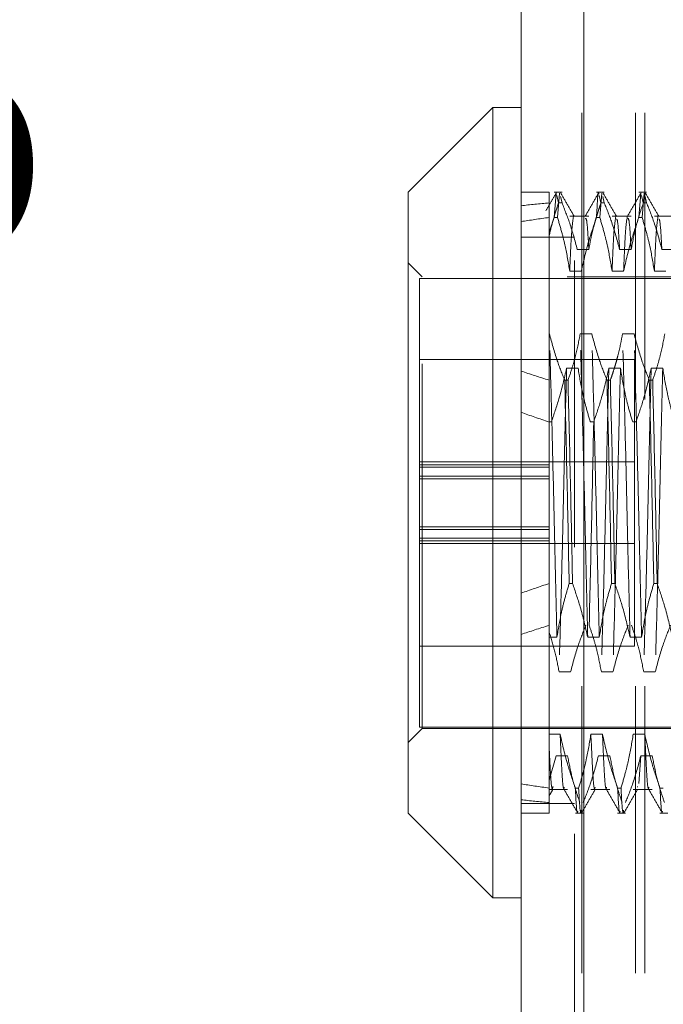
# Model space of a CAD drawing. Units: inches. Extents: x 0 to 23.4, y 0 to 16.5.
# Drawn here: x 10.8 to 11, y 9.7 to 10.1 of the extents above; entities that cross this region are included whole.
import ezdxf

# ---------------------------------------------------------------- set-up
doc = ezdxf.new("R2010")
doc.units = ezdxf.units.IN
doc.header["$MEASUREMENT"] = 0
doc.linetypes.add('HIDDEN', pattern=[0.075, 0.05, -0.025])
doc.styles.add('SLDTEXTSTYLE0', font='TXT', dxfattribs={"width": 0.75})
doc.dimstyles.new('SLDDIMSTYLE4', dxfattribs={"dimtxt": 0.125, "dimasz": 0.13, "dimexe": 0, "dimexo": 0.0625, "dimgap": 0.03125, "dimtad": 0, "dimtih": 1, "dimtoh": 1, "dimlfac": 4, "dimrnd": 1e-09, "dimzin": 12, "dimdsep": 46, "dimtxsty": 'SLDTEXTSTYLE0', "dimsah": 1, "dimcen": 0.09, "dimadec": 0, "dimazin": 3, "dimtfac": 1, "dimtmove": 0, "dimatfit": 0, "dimfxl": 1, "dimfrac": 2, "dimtolj": 1, "dimtzin": 12, "dimarcsym": 0})

# ---------------------------------------------------------------- blocks, each defined once
blk = doc.blocks.new('_D_9')
at = {"color": 7, "linetype": 'Continuous', "lineweight": 0}
for p, q in [((10.66975, 10.4294), (10.66975, 10.6794)), ((10.97008, 10.4294), (10.54475, 10.4294)), ((10.78495, 9.6559), (10.54475, 9.6559)), ((10.66975, 9.6559), (10.66975, 9.4059))]:
    blk.add_line(p, q, dxfattribs=at)
for points in [[(10.66975, 10.4294), (10.68975, 10.5594), (10.64975, 10.5594)], [(10.66975, 9.6559), (10.64975, 9.5259), (10.68975, 9.5259)]]:
    blk.add_solid(points, dxfattribs=at)
at = {"color": 7, "linetype": 'Continuous', "lineweight": 0, "char_height": 0.125, "attachment_point": 1, "style": 'SLDTEXTSTYLE0'}
for s, insert in [('3.09', (10.45734, 10.25079, -0.0241)), ('TYP', (10.53564, 10.05235, -0.0241))]:
    blk.add_mtext(s, dxfattribs=dict(at, insert=insert))

msp = doc.modelspace()

# ---------------------------------------------------------------- linework, layer by layer
at = {"color": 7, "linetype": 'Continuous', "lineweight": 15}
for p, q in [((10.99815, 5.48258), (10.99815, 10.40748)), ((11.02008, 10.40719), (11.02008, 5.48287)), ((10.98831, 10.03587), (10.95878, 10.00635)), ((10.99815, 10.03587), (10.98831, 10.03587)), ((10.98831, 10.03587), (10.98831, 9.80783)), ((10.95878, 9.82717), (10.95878, 10.00635)), ((10.95878, 9.78981), (10.95878, 9.82717)), ((10.98831, 9.80783), (10.98831, 9.76028)), ((10.95878, 9.78981), (10.98831, 9.76028)), ((10.98831, 9.76028), (10.99815, 9.76028))]:
    msp.add_line(p, q, dxfattribs=at)
at = {"color": 7, "linetype": 'HIDDEN', "lineweight": 0}
for p, q in [((11.01683, 5.48258), (11.01683, 10.40748)), ((11.02008, 10.40719), (11.02008, 5.48287)), ((11.01941, 5.73409), (11.01941, 10.15597)), ((11.03809, 5.73409), (11.03809, 10.15597)), ((11.04134, 5.73409), (11.04134, 10.15597)), ((11.008, 10.00635), (10.99815, 10.00635)), ((11.008, 10.00635), (11.008, 10.00262)), ((11.01245, 10.00635), (11.00972, 10.00635)), ((11.00972, 9.99756), (11.01046, 10.00604)), ((11.01064, 10.00528), (11.01128, 10.00262)), ((11.01162, 10.00604), (11.01088, 9.99756)), ((11.02721, 10.00635), (11.02448, 10.00635)), ((11.0254, 10.00528), (11.02605, 10.00262)), ((11.02638, 10.00604), (11.02564, 9.99756)), ((11.04197, 10.00635), (11.03924, 10.00635)), ((11.03924, 9.99756), (11.03998, 10.00604)), ((11.04017, 10.00528), (11.04081, 10.00262)), ((11.04115, 10.00604), (11.04041, 9.99756)), ((11.008, 10.00262), (11.008, 9.9913)), ((11.01245, 10.00262), (11.01128, 10.00262)), ((11.01245, 10.00262), (11.0119, 10.00487)), ((11.02721, 10.00262), (11.02605, 10.00262)), ((11.02721, 10.00262), (11.02667, 10.00487)), ((11.04197, 10.00262), (11.04081, 10.00262)), ((11.04197, 10.00262), (11.04143, 10.00487)), ((11.00972, 9.99756), (11.008, 9.99248)), ((11.00972, 9.99756), (11.01088, 9.99756)), ((11.02181, 9.99806), (11.01514, 9.99806)), ((11.02448, 9.99756), (11.02564, 9.99756)), ((11.03657, 9.99806), (11.02991, 9.99806)), ((11.03924, 9.99756), (11.04041, 9.99756)), ((11.05133, 9.99806), (11.04467, 9.99806)), ((11.01683, 9.99073), (10.99815, 9.99073)), ((11.008, 9.9913), (11.008, 9.95704)), ((11.01777, 9.98638), (11.02181, 9.98638)), ((11.03254, 9.98638), (11.03657, 9.98638)), ((11.0473, 9.98638), (11.05133, 9.98638)), ((10.9637, 9.97682), (10.95878, 9.98174)), ((11.01917, 9.97882), (11.01514, 9.97882)), ((11.03394, 9.97882), (11.02991, 9.97882)), ((11.0487, 9.97882), (11.04467, 9.97882)), ((10.96272, 9.97633), (10.96272, 9.91135)), ((11.06114, 9.97633), (10.96272, 9.97633)), ((10.9637, 9.84651), (10.9637, 9.97682)), ((11.11429, 9.97682), (10.9637, 9.97682)), ((11.00806, 9.95704), (11.008, 9.95704)), ((11.008, 9.95704), (11.008, 9.9408)), ((11.02282, 9.95704), (11.01879, 9.95704)), ((11.03759, 9.95704), (11.03355, 9.95704)), ((11.03772, 9.94808), (10.96272, 9.94808)), ((11.03772, 9.84808), (11.03772, 9.94808)), ((11.01404, 9.94498), (11.01807, 9.94498)), ((11.0288, 9.94498), (11.03284, 9.94498)), ((11.04357, 9.94498), (11.0476, 9.94498)), ((11.008, 9.9408), (11.008, 9.86992)), ((11.01339, 9.9408), (11.01455, 9.9408)), ((11.02815, 9.9408), (11.02931, 9.9408)), ((11.04291, 9.9408), (11.04408, 9.9408)), ((11.00873, 9.92624), (11.008, 9.92624)), ((11.0235, 9.92624), (11.02233, 9.92624)), ((11.03826, 9.92624), (11.0371, 9.92624)), ((11.03772, 9.91233), (10.96272, 9.91233)), ((11.008, 9.91135), (10.96272, 9.91135)), ((10.96272, 9.91135), (10.96272, 9.91044)), ((10.96272, 9.91044), (11.008, 9.91044)), ((10.96272, 9.88971), (10.96272, 9.91044)), ((11.008, 9.90736), (10.96272, 9.90736)), ((11.008, 9.90645), (10.96272, 9.90645)), ((10.96272, 9.88971), (10.96272, 9.81983)), ((11.008, 9.88971), (10.96272, 9.88971)), ((11.008, 9.8888), (10.96272, 9.8888)), ((10.96272, 9.88572), (11.008, 9.88572)), ((11.008, 9.88481), (10.96272, 9.88481)), ((10.96272, 9.88383), (11.03772, 9.88383)), ((11.008, 9.86992), (11.008, 9.85118)), ((11.01612, 9.86992), (11.01495, 9.86992)), ((11.03088, 9.86992), (11.02972, 9.86992)), ((11.04564, 9.86992), (11.04448, 9.86992)), ((11.008, 9.85118), (11.01069, 9.85118)), ((11.008, 9.85118), (11.008, 9.81734)), ((11.02142, 9.85118), (11.02545, 9.85118)), ((11.03619, 9.85118), (11.04022, 9.85118)), ((10.96272, 9.84808), (11.03772, 9.84808)), ((10.9637, 9.81934), (10.9637, 9.84651)), ((11.01544, 9.83912), (11.01141, 9.83912)), ((11.0302, 9.83912), (11.02617, 9.83912)), ((11.04497, 9.83912), (11.04094, 9.83912)), ((10.96272, 9.81983), (11.06114, 9.81983)), ((10.95878, 9.81442), (10.9637, 9.81934)), ((10.9637, 9.81934), (11.11429, 9.81934)), ((11.008, 9.81734), (11.008, 9.7986)), ((11.01179, 9.81734), (11.008, 9.81734)), ((11.02656, 9.81734), (11.02252, 9.81734)), ((11.04132, 9.81734), (11.03729, 9.81734)), ((11.008, 9.80134), (11.01039, 9.80978)), ((11.01039, 9.80978), (11.01442, 9.80978)), ((11.02516, 9.80978), (11.02919, 9.80978)), ((11.03992, 9.80978), (11.03924, 9.80022)), ((11.03992, 9.80978), (11.04395, 9.80978)), ((11.008, 9.7986), (11.008, 9.78981)), ((11.008, 9.7981), (11.01442, 9.7981)), ((11.0171, 9.7986), (11.01826, 9.7986)), ((11.02252, 9.7981), (11.02919, 9.7981)), ((11.03186, 9.7986), (11.03303, 9.7986)), ((11.03729, 9.7981), (11.04395, 9.7981)), ((11.03884, 9.79915), (11.03873, 9.79888)), ((11.04663, 9.7986), (11.04779, 9.7986)), ((11.01683, 9.79323), (10.99815, 9.79323)), ((10.99815, 9.78981), (11.008, 9.78981)), ((11.0171, 9.78981), (11.01983, 9.78981)), ((11.03186, 9.78981), (11.03459, 9.78981)), ((11.04663, 9.78981), (11.04936, 9.78981))]:
    msp.add_line(p, q, dxfattribs=at)
for major_axis, ratio, start_param, end_param in [((0.72174, -0.0826), 0.096986, 2.701664, 2.734036), ((0.72174, -0.07182), 0.112252, 2.701736, 2.734107), ((0.72174, -0.0826), 0.096986, 3.571347, 3.603718), ((0.72174, -0.07182), 0.112252, 3.571418, 3.603789), ((0.72174, 0.07182), 0.112252, 2.679396, 2.711767), ((0.72174, 0.0826), 0.096986, 2.679467, 2.711839), ((0.72174, 0.07182), 0.112252, 3.549078, 3.58145), ((0.72174, 0.0826), 0.096986, 3.54915, 3.581521)]:
    msp.add_ellipse((11.6576, 9.89808), major_axis=major_axis, ratio=ratio, start_param=start_param, end_param=end_param, dxfattribs=at)
for points, knots in [([(11.01055, 10.00627), (11.00993, 10.0052), (11.0087, 10.00308), (11.00747, 10.00095), (11.00686, 9.99989)], [0, 0, 0, 0, 0.500009, 1, 1, 1, 1]), ([(11.01669, 9.99797), (11.01589, 9.99936), (11.01429, 10.00212), (11.01269, 10.00488), (11.0119, 10.00627)], [0, 0, 0, 0, 0.4999886, 1, 1, 1, 1]), ([(11.02531, 10.00627), (11.02451, 10.00489), (11.02292, 10.00212), (11.02132, 9.99936), (11.02052, 9.99798)], [0, 0, 0, 0, 0.500012, 1, 1, 1, 1]), ([(11.02448, 9.99756), (11.02472, 10.00215), (11.02498, 10.00727), (11.02528, 10.0058), (11.02531, 10.00565)], [0, 0, 0, 0, 0.896096, 1, 1, 1, 1]), ([(11.03145, 9.99797), (11.03065, 9.99936), (11.02906, 10.00212), (11.02746, 10.00488), (11.02666, 10.00627)], [0, 0, 0, 0, 0.499989, 1, 1, 1, 1]), ([(11.04008, 10.00627), (11.03928, 10.00489), (11.03768, 10.00212), (11.03608, 9.99936), (11.03528, 9.99798)], [0, 0, 0, 0, 0.5000119, 1, 1, 1, 1]), ([(11.04621, 9.99797), (11.04542, 9.99936), (11.04382, 10.00212), (11.04222, 10.00488), (11.04142, 10.00627)], [0, 0, 0, 0, 0.499989, 1, 1, 1, 1]), ([(11.008, 9.9913), (11.00845, 9.9932), (11.00937, 9.99699), (11.01065, 10.00074), (11.01128, 10.00262)], [0, 0, 0, 0, 0.4995714, 1, 1, 1, 1]), ([(11.01245, 10.00262), (11.01338, 10.00028), (11.01553, 9.99492), (11.01696, 9.98946), (11.01777, 9.98638)], [0, 0, 0, 0, 0.436737, 1, 1, 1, 1]), ([(11.02181, 9.98638), (11.02203, 9.98766), (11.02248, 9.99021), (11.02324, 9.99339), (11.02392, 9.99592), (11.02452, 9.99799), (11.02522, 10.00022), (11.02577, 10.00182), (11.02605, 10.00262)], [0, 0, 0, 0, 0.2338661, 0.4679528, 0.5848743, 0.7018187, 0.8508892, 1, 1, 1, 1]), ([(11.02721, 10.00262), (11.02812, 10.00036), (11.03026, 9.99499), (11.03171, 9.98953), (11.03254, 9.98638)], [0, 0, 0, 0, 0.422793, 1, 1, 1, 1]), ([(11.03657, 9.98638), (11.03706, 9.98893), (11.03778, 9.99276), (11.0393, 9.99817), (11.04027, 10.00102), (11.04081, 10.00262)], [0, 0, 0, 0, 0.467931, 0.701808, 1, 1, 1, 1]), ([(11.04197, 10.00262), (11.04288, 10.00036), (11.04503, 9.99499), (11.04647, 9.98953), (11.0473, 9.98638)], [0, 0, 0, 0, 0.422793, 1, 1, 1, 1]), ([(11.01514, 9.97882), (11.01466, 9.98177), (11.01393, 9.98619), (11.0124, 9.99242), (11.01143, 9.99572), (11.01088, 9.99756)], [0, 0, 0, 0, 0.468023, 0.701942, 1, 1, 1, 1]), ([(11.0164, 9.99777), (11.0162, 9.99642), (11.01578, 9.99369), (11.01536, 9.98379), (11.01514, 9.97882)], [0, 0, 0, 0, 0.498178, 1, 1, 1, 1]), ([(11.02448, 9.99756), (11.02358, 9.99494), (11.02145, 9.98876), (11.02001, 9.98246), (11.01917, 9.97882)], [0, 0, 0, 0, 0.423331, 1, 1, 1, 1]), ([(11.02181, 9.98638), (11.02158, 9.99031), (11.02118, 9.99712), (11.02079, 9.99723), (11.02062, 9.99728)], [0, 0, 0, 0, 0.576815, 1, 1, 1, 1]), ([(11.02991, 9.97882), (11.02942, 9.98177), (11.02869, 9.98619), (11.02716, 9.99242), (11.02619, 9.99572), (11.02564, 9.99756)], [0, 0, 0, 0, 0.468023, 0.701942, 1, 1, 1, 1]), ([(11.03117, 9.99777), (11.03096, 9.99642), (11.03055, 9.99369), (11.03012, 9.98379), (11.02991, 9.97882)], [0, 0, 0, 0, 0.498178, 1, 1, 1, 1]), ([(11.03254, 9.98638), (11.03231, 9.99038), (11.03195, 9.99672), (11.03159, 9.99693), (11.03145, 9.99701)], [0, 0, 0, 0, 0.630509, 1, 1, 1, 1]), ([(11.0352, 9.99777), (11.03499, 9.99642), (11.03458, 9.99369), (11.03415, 9.98379), (11.03394, 9.97882)], [0, 0, 0, 0, 0.498178, 1, 1, 1, 1]), ([(11.03924, 9.99756), (11.03834, 9.99494), (11.03621, 9.98876), (11.03477, 9.98246), (11.03394, 9.97882)], [0, 0, 0, 0, 0.423331, 1, 1, 1, 1]), ([(11.03657, 9.98638), (11.03634, 9.99031), (11.03595, 9.99712), (11.03555, 9.99723), (11.03538, 9.99728)], [0, 0, 0, 0, 0.5768151, 1, 1, 1, 1]), ([(11.04467, 9.97882), (11.04418, 9.98177), (11.04346, 9.98619), (11.04193, 9.99242), (11.04095, 9.99572), (11.04041, 9.99756)], [0, 0, 0, 0, 0.468023, 0.701942, 1, 1, 1, 1]), ([(11.04593, 9.99777), (11.04572, 9.99642), (11.04531, 9.99369), (11.04488, 9.98379), (11.04467, 9.97882)], [0, 0, 0, 0, 0.498178, 1, 1, 1, 1]), ([(11.0473, 9.98638), (11.04707, 9.99038), (11.04671, 9.99672), (11.04635, 9.99693), (11.04622, 9.99701)], [0, 0, 0, 0, 0.630509, 1, 1, 1, 1]), ([(11.01069, 9.85118), (11.01048, 9.85974), (11.01005, 9.87678), (11.00944, 9.90501), (11.00874, 9.93291), (11.00829, 9.949), (11.00806, 9.95704)], [0, 0, 0, 0, 0.2488732, 0.495939, 0.74825, 1, 1, 1, 1]), ([(11.01339, 9.9408), (11.01248, 9.94307), (11.01033, 9.94843), (11.00889, 9.95389), (11.00806, 9.95704)], [0, 0, 0, 0, 0.422793, 1, 1, 1, 1]), ([(11.01879, 9.95704), (11.01831, 9.95449), (11.01758, 9.95066), (11.01606, 9.94526), (11.01509, 9.9424), (11.01455, 9.9408)], [0, 0, 0, 0, 0.467931, 0.701808, 1, 1, 1, 1]), ([(11.02142, 9.85118), (11.02121, 9.85974), (11.02078, 9.87678), (11.02017, 9.90501), (11.01947, 9.93291), (11.01902, 9.949), (11.01879, 9.95704)], [0, 0, 0, 0, 0.248873, 0.495939, 0.74825, 1, 1, 1, 1]), ([(11.02545, 9.85118), (11.02524, 9.85974), (11.02481, 9.87678), (11.0242, 9.90501), (11.0235, 9.93291), (11.02305, 9.949), (11.02282, 9.95704)], [0, 0, 0, 0, 0.248873, 0.495939, 0.74825, 1, 1, 1, 1]), ([(11.02815, 9.9408), (11.02724, 9.94307), (11.0251, 9.94843), (11.02366, 9.95389), (11.02282, 9.95704)], [0, 0, 0, 0, 0.422793, 1, 1, 1, 1]), ([(11.03355, 9.95704), (11.03333, 9.95577), (11.03288, 9.95321), (11.03212, 9.95004), (11.03144, 9.9475), (11.03084, 9.94543), (11.03014, 9.9432), (11.02959, 9.9416), (11.02931, 9.9408)], [0, 0, 0, 0, 0.233866, 0.467953, 0.584874, 0.701819, 0.850889, 1, 1, 1, 1]), ([(11.03619, 9.85118), (11.03597, 9.85974), (11.03554, 9.87678), (11.03493, 9.90501), (11.03423, 9.93291), (11.03378, 9.949), (11.03355, 9.95704)], [0, 0, 0, 0, 0.248873, 0.495939, 0.74825, 1, 1, 1, 1]), ([(11.04022, 9.85118), (11.04, 9.85974), (11.03958, 9.87678), (11.03897, 9.90501), (11.03827, 9.93291), (11.03781, 9.949), (11.03759, 9.95704)], [0, 0, 0, 0, 0.2488732, 0.495939, 0.74825, 1, 1, 1, 1]), ([(11.04291, 9.9408), (11.04201, 9.94307), (11.03986, 9.94843), (11.03842, 9.95389), (11.03759, 9.95704)], [0, 0, 0, 0, 0.422793, 1, 1, 1, 1]), ([(11.04832, 9.95704), (11.04783, 9.95449), (11.0471, 9.95066), (11.04558, 9.94526), (11.04462, 9.9424), (11.04408, 9.9408)], [0, 0, 0, 0, 0.467931, 0.701808, 1, 1, 1, 1]), ([(11.00873, 9.92624), (11.00966, 9.92894), (11.01179, 9.93513), (11.01323, 9.94143), (11.01404, 9.94498)], [0, 0, 0, 0, 0.436819, 1, 1, 1, 1]), ([(11.01404, 9.94498), (11.01383, 9.93642), (11.0134, 9.91938), (11.01279, 9.89114), (11.01209, 9.86325), (11.01164, 9.84715), (11.01141, 9.83912)], [0, 0, 0, 0, 0.248873, 0.495939, 0.74825, 1, 1, 1, 1]), ([(11.01807, 9.94498), (11.01856, 9.94203), (11.01929, 9.93761), (11.02082, 9.93137), (11.02179, 9.92808), (11.02233, 9.92624)], [0, 0, 0, 0, 0.468023, 0.701942, 1, 1, 1, 1]), ([(11.0235, 9.92624), (11.0244, 9.92886), (11.02653, 9.93504), (11.02797, 9.94134), (11.0288, 9.94498)], [0, 0, 0, 0, 0.423331, 1, 1, 1, 1]), ([(11.0288, 9.94498), (11.02859, 9.93642), (11.02816, 9.91938), (11.02755, 9.89114), (11.02685, 9.86325), (11.0264, 9.84715), (11.02617, 9.83912)], [0, 0, 0, 0, 0.2488732, 0.495939, 0.74825, 1, 1, 1, 1]), ([(11.03284, 9.94498), (11.03262, 9.93642), (11.03219, 9.91938), (11.03158, 9.89114), (11.03088, 9.86325), (11.03043, 9.84715), (11.0302, 9.83912)], [0, 0, 0, 0, 0.248873, 0.495939, 0.74825, 1, 1, 1, 1]), ([(11.03284, 9.94498), (11.03332, 9.94203), (11.03405, 9.93761), (11.03558, 9.93137), (11.03655, 9.92808), (11.0371, 9.92624)], [0, 0, 0, 0, 0.468023, 0.701942, 1, 1, 1, 1]), ([(11.03826, 9.92624), (11.03916, 9.92886), (11.0413, 9.93504), (11.04274, 9.94134), (11.04357, 9.94498)], [0, 0, 0, 0, 0.423331, 1, 1, 1, 1]), ([(11.04357, 9.94498), (11.04335, 9.93642), (11.04293, 9.91938), (11.04232, 9.89114), (11.04162, 9.86325), (11.04116, 9.84715), (11.04094, 9.83912)], [0, 0, 0, 0, 0.2488732, 0.495939, 0.74825, 1, 1, 1, 1]), ([(11.0476, 9.94498), (11.04739, 9.93642), (11.04696, 9.91938), (11.04635, 9.89114), (11.04565, 9.86325), (11.04519, 9.84715), (11.04497, 9.83912)], [0, 0, 0, 0, 0.248873, 0.495939, 0.74825, 1, 1, 1, 1]), ([(11.0476, 9.94498), (11.04809, 9.94203), (11.04881, 9.93761), (11.05034, 9.93137), (11.05132, 9.92808), (11.05186, 9.92624)], [0, 0, 0, 0, 0.468023, 0.701942, 1, 1, 1, 1]), ([(11.01339, 9.9408), (11.01367, 9.92904), (11.01422, 9.90582), (11.01471, 9.88178), (11.01495, 9.86992)], [0, 0, 0, 0, 0.50677, 1, 1, 1, 1]), ([(11.01612, 9.86992), (11.01588, 9.88178), (11.01539, 9.90582), (11.01483, 9.92904), (11.01455, 9.9408)], [0, 0, 0, 0, 0.4932297, 1, 1, 1, 1]), ([(11.02815, 9.9408), (11.02843, 9.92904), (11.02899, 9.90582), (11.02948, 9.88178), (11.02972, 9.86992)], [0, 0, 0, 0, 0.50677, 1, 1, 1, 1]), ([(11.03088, 9.86992), (11.03064, 9.88178), (11.03015, 9.90582), (11.0296, 9.92904), (11.02931, 9.9408)], [0, 0, 0, 0, 0.49323, 1, 1, 1, 1]), ([(11.04291, 9.9408), (11.04319, 9.92904), (11.04375, 9.90582), (11.04424, 9.88178), (11.04448, 9.86992)], [0, 0, 0, 0, 0.5067703, 1, 1, 1, 1]), ([(11.04564, 9.86992), (11.0454, 9.88178), (11.04491, 9.90582), (11.04436, 9.92904), (11.04408, 9.9408)], [0, 0, 0, 0, 0.4932297, 1, 1, 1, 1]), ([(11.0235, 9.92624), (11.02326, 9.91438), (11.02277, 9.89034), (11.02221, 9.86712), (11.02193, 9.85536)], [0, 0, 0, 0, 0.49323, 1, 1, 1, 1]), ([(11.01069, 9.85118), (11.01114, 9.85395), (11.01189, 9.85849), (11.01341, 9.86472), (11.01444, 9.86819), (11.01495, 9.86992)], [0, 0, 0, 0, 0.440266, 0.719981, 1, 1, 1, 1]), ([(11.01612, 9.86992), (11.01705, 9.86722), (11.01917, 9.86103), (11.02061, 9.85473), (11.02142, 9.85118)], [0, 0, 0, 0, 0.436819, 1, 1, 1, 1]), ([(11.02545, 9.85118), (11.02594, 9.85413), (11.02667, 9.85855), (11.0282, 9.86478), (11.02917, 9.86808), (11.02972, 9.86992)], [0, 0, 0, 0, 0.468023, 0.701942, 1, 1, 1, 1]), ([(11.03088, 9.86992), (11.03178, 9.8673), (11.03391, 9.86112), (11.03535, 9.85482), (11.03619, 9.85118)], [0, 0, 0, 0, 0.423331, 1, 1, 1, 1]), ([(11.04022, 9.85118), (11.0407, 9.85413), (11.04143, 9.85855), (11.04296, 9.86478), (11.04394, 9.86808), (11.04448, 9.86992)], [0, 0, 0, 0, 0.468023, 0.701942, 1, 1, 1, 1]), ([(11.04564, 9.86992), (11.04655, 9.8673), (11.04868, 9.86112), (11.05012, 9.85482), (11.05095, 9.85118)], [0, 0, 0, 0, 0.423331, 1, 1, 1, 1]), ([(11.02077, 9.85536), (11.01986, 9.85309), (11.01772, 9.84773), (11.01627, 9.84227), (11.01544, 9.83912)], [0, 0, 0, 0, 0.422793, 1, 1, 1, 1]), ([(11.02617, 9.83912), (11.0257, 9.8416), (11.02495, 9.84556), (11.02342, 9.85097), (11.02243, 9.85389), (11.02193, 9.85536)], [0, 0, 0, 0, 0.454943, 0.727337, 1, 1, 1, 1]), ([(11.03553, 9.85536), (11.03462, 9.85309), (11.03248, 9.84773), (11.03104, 9.84227), (11.0302, 9.83912)], [0, 0, 0, 0, 0.422793, 1, 1, 1, 1]), ([(11.04094, 9.83912), (11.04045, 9.84167), (11.03972, 9.8455), (11.0382, 9.8509), (11.03724, 9.85376), (11.0367, 9.85536)], [0, 0, 0, 0, 0.467931, 0.701808, 1, 1, 1, 1]), ([(11.0503, 9.85536), (11.04939, 9.85309), (11.04724, 9.84773), (11.0458, 9.84227), (11.04497, 9.83912)], [0, 0, 0, 0, 0.422793, 1, 1, 1, 1]), ([(11.01141, 9.83912), (11.01098, 9.84143), (11.01012, 9.84606), (11.0087, 9.85064), (11.008, 9.85293)], [0, 0, 0, 0, 0.499282, 1, 1, 1, 1]), ([(11.0171, 9.7986), (11.0162, 9.80122), (11.01407, 9.8074), (11.01262, 9.8137), (11.01179, 9.81734)], [0, 0, 0, 0, 0.423331, 1, 1, 1, 1]), ([(11.01324, 9.79888), (11.01318, 9.79865), (11.01289, 9.79759), (11.01244, 9.80311), (11.01201, 9.81258), (11.01179, 9.81734)], [0, 0, 0, 0, 0.119976, 0.558384, 1, 1, 1, 1]), ([(11.02252, 9.81734), (11.02204, 9.81439), (11.02131, 9.80997), (11.01978, 9.80373), (11.01881, 9.80044), (11.01826, 9.7986)], [0, 0, 0, 0, 0.468023, 0.701942, 1, 1, 1, 1]), ([(11.02397, 9.79888), (11.02391, 9.79865), (11.02362, 9.79759), (11.02317, 9.80311), (11.02274, 9.81258), (11.02252, 9.81734)], [0, 0, 0, 0, 0.119976, 0.558384, 1, 1, 1, 1]), ([(11.03186, 9.7986), (11.03096, 9.80122), (11.02883, 9.8074), (11.02739, 9.8137), (11.02656, 9.81734)], [0, 0, 0, 0, 0.423331, 1, 1, 1, 1]), ([(11.028, 9.79888), (11.02794, 9.79865), (11.02765, 9.79759), (11.0272, 9.80311), (11.02677, 9.81258), (11.02656, 9.81734)], [0, 0, 0, 0, 0.119976, 0.558384, 1, 1, 1, 1]), ([(11.03729, 9.81734), (11.0368, 9.81439), (11.03607, 9.80997), (11.03454, 9.80373), (11.03357, 9.80044), (11.03303, 9.7986)], [0, 0, 0, 0, 0.468023, 0.701942, 1, 1, 1, 1]), ([(11.04663, 9.7986), (11.04572, 9.80122), (11.04359, 9.8074), (11.04215, 9.8137), (11.04132, 9.81734)], [0, 0, 0, 0, 0.423331, 1, 1, 1, 1]), ([(11.04277, 9.79888), (11.0427, 9.79865), (11.04242, 9.79759), (11.04196, 9.80311), (11.04154, 9.81258), (11.04132, 9.81734)], [0, 0, 0, 0, 0.119976, 0.558384, 1, 1, 1, 1]), ([(11.00931, 9.79915), (11.00921, 9.79875), (11.00893, 9.79757), (11.0085, 9.80186), (11.00816, 9.80857), (11.008, 9.8119)], [0, 0, 0, 0, 0.2054569, 0.6049023, 1, 1, 1, 1]), ([(11.01442, 9.80978), (11.01488, 9.80738), (11.01562, 9.80345), (11.01714, 9.79804), (11.01816, 9.79504), (11.01866, 9.79354)], [0, 0, 0, 0, 0.4403321, 0.7200194, 1, 1, 1, 1]), ([(11.01983, 9.79354), (11.02074, 9.7958), (11.02288, 9.80116), (11.02432, 9.80663), (11.02516, 9.80978)], [0, 0, 0, 0, 0.422793, 1, 1, 1, 1]), ([(11.02919, 9.80978), (11.02967, 9.80723), (11.0304, 9.8034), (11.03192, 9.79799), (11.03289, 9.79514), (11.03343, 9.79354)], [0, 0, 0, 0, 0.467931, 0.701808, 1, 1, 1, 1]), ([(11.03459, 9.79354), (11.0355, 9.7958), (11.03765, 9.80116), (11.03909, 9.80663), (11.03992, 9.80978)], [0, 0, 0, 0, 0.422793, 1, 1, 1, 1]), ([(11.04395, 9.80978), (11.04444, 9.80723), (11.04517, 9.8034), (11.04669, 9.79799), (11.04765, 9.79514), (11.04819, 9.79354)], [0, 0, 0, 0, 0.467931, 0.701808, 1, 1, 1, 1]), ([(11.008, 9.79688), (11.008, 9.7963), (11.008, 9.79563), (11.008, 9.79602), (11.008, 9.79608)], [0, 0, 0, 0, 0.847233, 1, 1, 1, 1]), ([(11.00806, 9.79604), (11.00812, 9.79614), (11.00854, 9.79686), (11.00895, 9.79758), (11.00931, 9.79819)], [0, 0, 0, 0, 0.146696, 1, 1, 1, 1]), ([(11.01314, 9.79818), (11.01394, 9.7968), (11.01553, 9.79404), (11.01713, 9.79127), (11.01793, 9.78989)], [0, 0, 0, 0, 0.499988, 1, 1, 1, 1]), ([(11.0171, 9.7986), (11.01734, 9.79401), (11.0176, 9.78889), (11.0179, 9.79036), (11.01793, 9.79051)], [0, 0, 0, 0, 0.8960956, 1, 1, 1, 1]), ([(11.01919, 9.79088), (11.01912, 9.79055), (11.01879, 9.78873), (11.0185, 9.79417), (11.01826, 9.7986)], [0, 0, 0, 0, 0.186281, 1, 1, 1, 1]), ([(11.01928, 9.78989), (11.02008, 9.79127), (11.02167, 9.79404), (11.02327, 9.7968), (11.02407, 9.79819)], [0, 0, 0, 0, 0.500011, 1, 1, 1, 1]), ([(11.0279, 9.79818), (11.0287, 9.7968), (11.0303, 9.79404), (11.03189, 9.79127), (11.03269, 9.78989)], [0, 0, 0, 0, 0.499988, 1, 1, 1, 1]), ([(11.03186, 9.7986), (11.0321, 9.79401), (11.03236, 9.78889), (11.03266, 9.79036), (11.0327, 9.79051)], [0, 0, 0, 0, 0.896096, 1, 1, 1, 1]), ([(11.03395, 9.79088), (11.03389, 9.79055), (11.03356, 9.78873), (11.03326, 9.79417), (11.03303, 9.7986)], [0, 0, 0, 0, 0.186281, 1, 1, 1, 1]), ([(11.03404, 9.78989), (11.03484, 9.79127), (11.03644, 9.79404), (11.03803, 9.7968), (11.03883, 9.79819)], [0, 0, 0, 0, 0.500011, 1, 1, 1, 1]), ([(11.04267, 9.79818), (11.04346, 9.7968), (11.04506, 9.79404), (11.04666, 9.79127), (11.04746, 9.78989)], [0, 0, 0, 0, 0.499988, 1, 1, 1, 1]), ([(11.04663, 9.7986), (11.04686, 9.79401), (11.04713, 9.78889), (11.04743, 9.79036), (11.04746, 9.79051)], [0, 0, 0, 0, 0.896096, 1, 1, 1, 1])]:
    msp.add_open_spline(points, degree=3, knots=knots, dxfattribs=at)

# ---------------------------------------------------------------- dimensions: what is measured, and where the dimension line sits
at = {"color": 7, "linetype": 'Continuous', "lineweight": 0}
dim = msp.add_linear_dim(base=(10.66975, 9.6559), p1=(11.02008, 10.4294), p2=(10.83495, 9.6559), angle=90, text='<>\\PTYP', dimstyle='SLDDIMSTYLE4', dxfattribs=at)
dim.commit()
dim.dimension.update_dxf_attribs({"geometry": '_D_9', "text_midpoint": (10.66975, 10.08965), "dimtype": 160})

doc.saveas('drawing.dxf')
